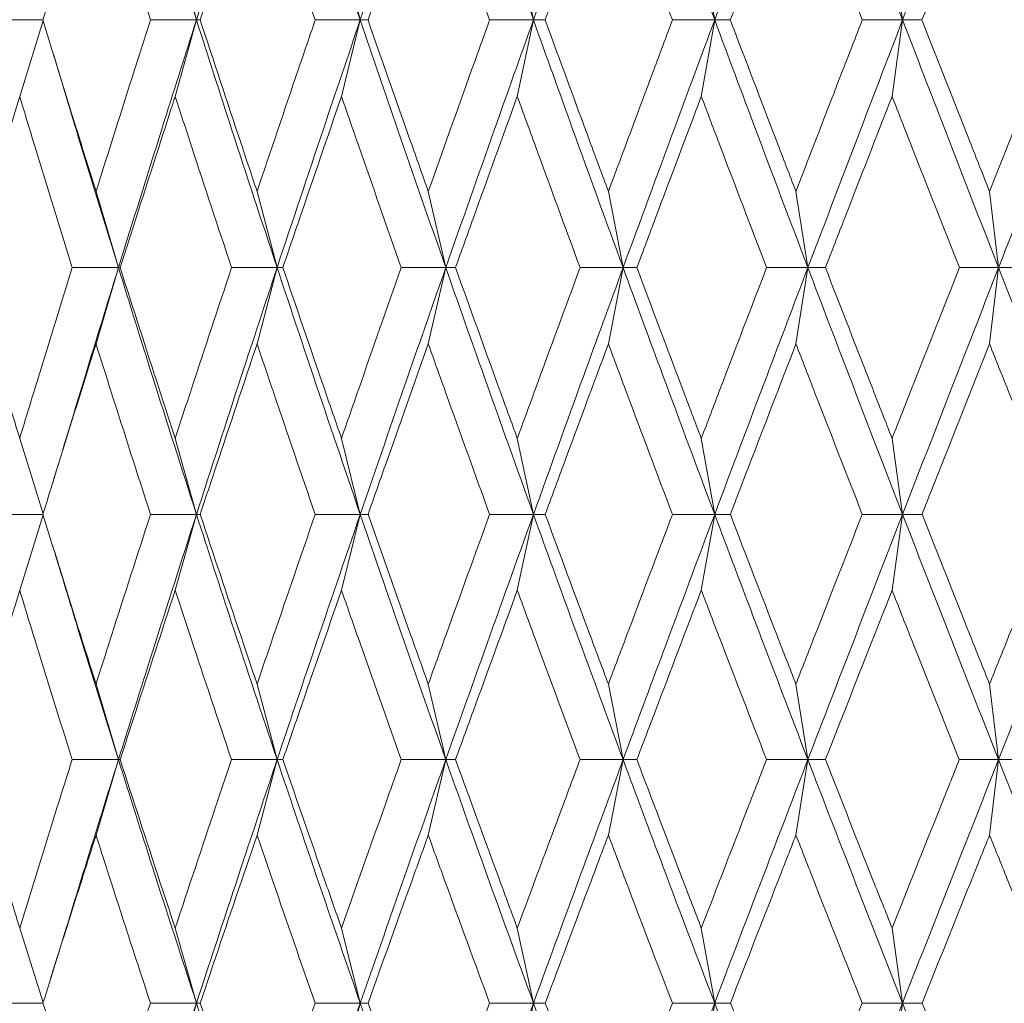
# Model space of a CAD drawing. Units: millimetres. Extents: x 7 to 202, y 7 to 278.
# Drawn here: x 81 to 86, y 43 to 48 of the extents above; entities that cross this region are included whole.
import ezdxf

# ---------------------------------------------------------------- set-up
doc = ezdxf.new("R2010")
doc.units = ezdxf.units.MM
doc.layers.add('0_18', color=7, linetype='Continuous')
doc.styles.add('SLDTEXTSTYLE0', font='TXT', dxfattribs={"width": 0.75})
doc.dimstyles.new('SLDDIMSTYLE0', dxfattribs={"dimtxt": 6.085417, "dimasz": 3.302, "dimexe": 0, "dimexo": 0.0625, "dimgap": 1.521354, "dimtad": 1, "dimdec": 0, "dimlfac": 2, "dimrnd": 1e-09, "dimzin": 12, "dimdsep": 46, "dimtxsty": 'SLDTEXTSTYLE0', "dimsah": 1, "dimcen": 0.09, "dimadec": 0, "dimazin": 3, "dimtfac": 1, "dimtdec": 0, "dimtofl": 0, "dimtmove": 0, "dimatfit": 3, "dimfxl": 1, "dimfrac": 2, "dimtolj": 1, "dimtzin": 12, "dimarcsym": 0})

# ---------------------------------------------------------------- blocks, each defined once
blk = doc.blocks.new('_D')
at = {"layer": '0_18', "color": 7}
for p, q in [((151.8074, 113.2331), (151.8074, 20.6231)), ((46.1576, 52.3655), (46.1576, 20.6231)), ((151.8074, 21.6231), (46.1576, 21.6231))]:
    blk.add_line(p, q, dxfattribs=at)
for points in [[(46.1576, 21.6231), (49.4596, 20.9031), (49.4596, 22.3431)], [(151.8074, 21.6231), (148.5054, 22.3431), (148.5054, 20.9031)]]:
    blk.add_solid(points, dxfattribs=at)
at = {"layer": '0_18', "color": 7, "insert": (92.2379, 29.4676), "char_height": 6.08542, "attachment_point": 1, "style": 'SLDTEXTSTYLE0'}
blk.add_mtext('210', dxfattribs=at)

msp = doc.modelspace()

# ---------------------------------------------------------------- linework, layer by layer
at = {"color": 7, "linetype": 'Continuous', "lineweight": 18}
for p, q in [((81.96979271, 47.8853482), (82.06111308, 47.55685955)), ((82.68441096, 47.8853482), (82.76501087, 47.55685955)), ((83.43992079, 47.8853482), (83.50918744, 47.55685955)), ((84.23057244, 47.8853482), (84.28797893, 47.55685955)), ((85.05034911, 47.8853482), (85.09545772, 47.55685955)), ((81.40126871, 47.55685955), (81.20296406, 47.556867)), ((81.30150497, 47.22849757), (81.40205707, 47.5542891)), ((82.06111308, 47.55685955), (81.86364988, 47.556867)), ((81.96979271, 47.22849757), (82.06111308, 47.55685955)), ((82.06111308, 47.55685955), (82.07703637, 47.556867)), ((82.76501087, 47.55685955), (82.57147413, 47.556867)), ((82.68441096, 47.22849757), (82.76501087, 47.55685955)), ((82.76501087, 47.55685955), (82.79831916, 47.556867)), ((83.50918744, 47.55685955), (83.32104957, 47.556867)), ((83.43992079, 47.22849757), (83.50918744, 47.55685955)), ((83.50918744, 47.55685955), (83.55962694, 47.556867)), ((84.28797893, 47.55685955), (84.10667185, 47.556867)), ((84.23057244, 47.22849757), (84.28797893, 47.55685955)), ((84.28797893, 47.55685955), (84.35516547, 47.556867)), ((85.09545772, 47.55685955), (84.92236141, 47.556867)), ((85.05034958, 47.22849757), (85.09545772, 47.55685955)), ((85.09545772, 47.55685955), (85.17888048, 47.556867)), ((81.44606998, 47.41067171), (81.47388905, 47.31908917)), ((85.46921703, 46.82041436), (85.60174004, 47.15438664)), ((81.62953075, 46.82041436), (81.72595849, 46.49264097)), ((82.32164266, 46.82041436), (82.40768755, 46.49264097)), ((83.05740705, 46.82041436), (83.13241437, 46.49264097)), ((83.83122435, 46.82041436), (83.8946232, 46.49264097)), ((84.63720534, 46.82041436), (84.68851353, 46.49264097)), ((85.46921703, 46.82041436), (85.50804317, 46.49264097)), ((81.72595849, 46.49264097), (81.52704615, 46.49264097)), ((81.62953075, 46.1651507), (81.72595849, 46.49264097)), ((81.72595849, 46.49264097), (81.7331795, 46.49264097)), ((82.40768755, 46.49264097), (82.21194962, 46.49264097)), ((82.32164266, 46.1651507), (82.40768755, 46.49264097)), ((82.40768755, 46.49264097), (82.43237365, 46.49264097)), ((83.13241437, 46.49264097), (82.94134097, 46.49264097)), ((83.05740658, 46.1651507), (83.13241437, 46.49264097)), ((83.13241437, 46.49264097), (83.1743779, 46.49264097)), ((83.8946232, 46.49264097), (83.70966859, 46.49264097)), ((83.83122388, 46.1651507), (83.8946232, 46.49264097)), ((83.8946232, 46.49264097), (83.95354519, 46.49264097)), ((84.68851353, 46.49264097), (84.51108517, 46.49264097)), ((84.63720511, 46.1651507), (84.68851353, 46.49264097)), ((84.68851353, 46.49264097), (84.76394507, 46.49264097)), ((85.50804317, 46.49264097), (85.33949125, 46.49264097)), ((85.4692161, 46.1651507), (85.50804317, 46.49264097)), ((85.50804317, 46.49264097), (85.59941034, 46.49264097)), ((81.30150497, 45.7589674), (81.40211016, 45.43484479)), ((81.96979271, 45.7589674), (82.06110936, 45.43247551)), ((82.68441096, 45.7589674), (82.76500808, 45.43247551)), ((83.43992079, 45.7589674), (83.50918511, 45.43247551)), ((84.23057267, 45.7589674), (84.28797684, 45.43247551)), ((85.05034911, 45.7589674), (85.09545609, 45.43247551)), ((81.40137721, 45.43247551), (81.20285835, 45.43247551)), ((81.30150543, 45.1064083), (81.40211249, 45.43011367)), ((82.06110936, 45.43247551), (81.86353626, 45.43247551)), ((81.96979318, 45.1064083), (82.06110936, 45.43247551)), ((82.06110936, 45.43247551), (82.07715232, 45.43247551)), ((82.76500808, 45.43247551), (82.57135306, 45.43247551)), ((82.68441142, 45.1064083), (82.76500808, 45.43247551)), ((82.76500808, 45.43247551), (82.79844256, 45.43247551)), ((83.50918511, 45.43247551), (83.32092198, 45.43247551)), ((83.43992172, 45.1064083), (83.50918511, 45.43247551)), ((83.50918511, 45.43247551), (83.55975639, 45.43247551)), ((84.28797684, 45.43247551), (84.10653867, 45.43247551)), ((84.23057337, 45.1064083), (84.28797684, 45.43247551)), ((84.28797684, 45.43247551), (84.35530005, 45.43247551)), ((85.09545609, 45.43247551), (84.92222381, 45.43247551)), ((85.05034958, 45.1064083), (85.09545609, 45.43247551)), ((85.09545609, 45.43247551), (85.17901901, 45.43247551)), ((81.62953168, 44.70306367), (81.72595058, 44.37838227)), ((82.32164312, 44.70306367), (82.40768056, 44.37838227)), ((83.05740751, 44.70306367), (83.13240832, 44.37838227)), ((83.83122528, 44.70306367), (83.89461808, 44.37838227)), ((84.63720627, 44.70306367), (84.68850957, 44.37838227)), ((85.46921726, 44.70306367), (85.50804014, 44.37838227)), ((81.72595058, 44.37838227), (81.52688177, 44.37838972)), ((81.62953168, 44.05423731), (81.72595058, 44.37838227)), ((81.72595058, 44.37838227), (81.73334761, 44.37838972)), ((82.40768056, 44.37838227), (82.2117736, 44.37838972)), ((82.32164312, 44.05423731), (82.40768056, 44.37838227)), ((82.40768056, 44.37838227), (82.4325534, 44.37838972)), ((83.13240832, 44.37838227), (82.94115471, 44.37838972)), ((83.05740751, 44.05423731), (83.13240832, 44.37838227)), ((83.13240832, 44.37838227), (83.17456743, 44.37838972)), ((83.89461808, 44.37838227), (83.70947301, 44.37838972)), ((83.83122481, 44.05423731), (83.89461808, 44.37838227)), ((83.89461808, 44.37838227), (83.95374309, 44.37838972)), ((84.68850957, 44.37838227), (84.51088214, 44.37838972)), ((84.63720604, 44.05423731), (84.68850957, 44.37838227)), ((84.68850957, 44.37838227), (84.76414996, 44.37838972)), ((85.50804014, 44.37838227), (85.3392824, 44.37838972)), ((85.46921703, 44.05423731), (85.50804014, 44.37838227)), ((85.50804014, 44.37838227), (85.59962058, 44.37838972)), ((81.30150543, 43.65476698), (81.40223123, 43.33434731)), ((81.96979318, 43.65476698), (82.06111541, 43.3323729)), ((82.68441142, 43.65476698), (82.7650132, 43.3323729)), ((83.43992172, 43.65476698), (83.50918977, 43.3323729)), ((84.23057337, 43.65476698), (84.28798056, 43.3323729)), ((85.05034958, 43.65476698), (85.09545912, 43.3323729)), ((81.4629679, 43.5293588), (81.43401541, 43.43590617)), ((81.96979271, 43.01067174), (82.06111541, 43.3323729)), ((82.68441096, 43.01067174), (82.7650132, 43.3323729)), ((83.43992079, 43.01067174), (83.50918977, 43.3323729)), ((84.23057244, 43.01067174), (84.28798056, 43.3323729)), ((85.05034888, 43.01067174), (85.09545912, 43.3323729))]:
    msp.add_line(p, q, dxfattribs=at)
for points, knots in [([(82.06111308, 47.55685955), (81.99775199, 47.75584854), (81.88458697, 48.11124953), (81.77442949, 48.46668498), (81.72594918, 48.62311214)], [0, 0, 0, 0, 0.5598999327, 1, 1, 1, 1]), ([(82.06111308, 47.55685955), (82.12506812, 47.75584855), (82.23929396, 48.11124957), (82.35622, 48.46668498), (82.40767917, 48.62311214)], [0, 0, 0, 0, 0.5598999021, 1, 1, 1, 1]), ([(82.76501087, 47.55685955), (82.6975999, 47.75584856), (82.57720162, 48.11124964), (82.45948588, 48.46668499), (82.40767917, 48.62311214)], [0, 0, 0, 0, 0.5598998488, 1, 1, 1, 1]), ([(82.76501087, 47.55685955), (82.83294631, 47.75584853), (82.95428124, 48.11124944), (83.07797104, 48.46668497), (83.13240692, 48.62311214)], [0, 0, 0, 0, 0.559900007, 1, 1, 1, 1]), ([(83.50918744, 47.55685955), (83.43823981, 47.75584857), (83.31152494, 48.11124968), (83.18714608, 48.46668499), (83.13240692, 48.62311214)], [0, 0, 0, 0, 0.5598998156, 1, 1, 1, 1]), ([(83.50918744, 47.55685955), (83.58058601, 47.75584852), (83.70810622, 48.11124942), (83.8376187, 48.46668497), (83.89461715, 48.62311214)], [0, 0, 0, 0, 0.5599000182, 1, 1, 1, 1]), ([(84.28797893, 47.55685955), (84.2140342, 47.75584852), (84.08196646, 48.11124942), (83.9518718, 48.46668497), (83.89461715, 48.62311214)], [0, 0, 0, 0, 0.5599000182, 1, 1, 1, 1]), ([(84.28797893, 47.55685955), (84.36229706, 47.75584854), (84.49503172, 48.11124954), (84.62938119, 48.46668498), (84.68850841, 48.62311214)], [0, 0, 0, 0, 0.5598999281, 1, 1, 1, 1]), ([(85.09545772, 47.55685955), (85.01907889, 47.75584855), (84.88266373, 48.11124957), (84.74784302, 48.46668498), (84.68850841, 48.62311214)], [0, 0, 0, 0, 0.5598999049, 1, 1, 1, 1]), ([(85.09545772, 47.55685955), (85.17213001, 47.75584855), (85.30906928, 48.11124959), (85.4472334, 48.46668498), (85.50803944, 48.62311214)], [0, 0, 0, 0, 0.5598998874, 1, 1, 1, 1]), ([(81.62953075, 48.29443723), (81.57526885, 48.1205267), (81.49855571, 47.8746595), (81.42329418, 47.62881657), (81.40126778, 47.556867)], [0, 0, 0, 0, 0.7073352362, 1, 1, 1, 1]), ([(81.86364988, 47.556867), (81.80799863, 47.73076273), (81.72932068, 47.97661092), (81.65212394, 48.22247896), (81.62953075, 48.29443723)], [0, 0, 0, 0, 0.7073296919, 1, 1, 1, 1]), ([(82.32164266, 48.29443723), (82.26357581, 48.12052671), (82.18148341, 47.87465955), (82.10068362, 47.62881657), (82.07703637, 47.556867)], [0, 0, 0, 0, 0.7073352809, 1, 1, 1, 1]), ([(82.57147413, 47.556867), (82.51216583, 47.73076272), (82.42831767, 47.97661089), (82.34579468, 48.22247895), (82.32164266, 48.29443723)], [0, 0, 0, 0, 0.7073297151, 1, 1, 1, 1]), ([(83.05740658, 48.29443723), (82.9959767, 48.12052666), (82.90912977, 47.87465937), (82.82340716, 47.62881656), (82.79831916, 47.556867)], [0, 0, 0, 0, 0.7073351166, 1, 1, 1, 1]), ([(83.32104957, 47.556867), (83.25853571, 47.73076273), (83.17015562, 47.97661091), (83.08293381, 48.22247896), (83.05740658, 48.29443723)], [0, 0, 0, 0, 0.7073296984, 1, 1, 1, 1]), ([(83.83122388, 48.29443723), (83.76689865, 48.1205267), (83.67595841, 47.87465952), (83.58596487, 47.62881657), (83.55962694, 47.556867)], [0, 0, 0, 0, 0.7073352497, 1, 1, 1, 1]), ([(84.10667185, 47.556867), (84.04142831, 47.7307627), (83.9491891, 47.97661083), (83.85793209, 48.22247895), (83.83122388, 48.29443723)], [0, 0, 0, 0, 0.7073297777, 1, 1, 1, 1]), ([(84.63720511, 48.29443723), (84.57047388, 48.1205267), (84.47613215, 47.87465951), (84.38255284, 47.62881657), (84.35516547, 47.556867)], [0, 0, 0, 0, 0.7073352451, 1, 1, 1, 1]), ([(84.92236141, 47.556867), (84.8548845, 47.73076269), (84.75948784, 47.97661077), (84.66489083, 48.22247895), (84.63720511, 48.29443723)], [0, 0, 0, 0, 0.70732983, 1, 1, 1, 1]), ([(85.46921703, 48.29443723), (85.400587, 48.12052679), (85.30356087, 47.87465982), (85.20710862, 47.62881658), (85.17888048, 47.556867)], [0, 0, 0, 0, 0.7073355388, 1, 1, 1, 1]), ([(81.40126778, 47.556867), (81.4546823, 47.38296983), (81.53009198, 47.13746485), (81.6070763, 46.89200811), (81.62953075, 46.82041436)], [0, 0, 0, 0, 0.7083243895, 1, 1, 1, 1]), ([(81.62953075, 46.82041436), (81.68439824, 46.99428338), (81.76185896, 47.23974786), (81.84066442, 47.48525817), (81.86364988, 47.556867)], [0, 0, 0, 0, 0.7083265938, 1, 1, 1, 1]), ([(81.72595849, 46.49264097), (81.78775498, 46.69116071), (81.89816494, 47.04585003), (82.01129983, 47.40064392), (82.06111308, 47.55685955)], [0, 0, 0, 0, 0.5597003374, 1, 1, 1, 1]), ([(82.40768755, 46.49264097), (82.3422266, 46.69116068), (82.22526948, 47.04584986), (82.11129569, 47.4006439), (82.06111308, 47.55685955)], [0, 0, 0, 0, 0.5597004779, 1, 1, 1, 1]), ([(82.07703637, 47.556867), (82.13435536, 47.38296985), (82.21527731, 47.1374649), (82.29762411, 46.89200811), (82.32164266, 46.82041436)], [0, 0, 0, 0, 0.7083244379, 1, 1, 1, 1]), ([(82.32164266, 46.82041436), (82.38027037, 46.99428339), (82.46303971, 47.23974788), (82.5469885, 47.48525817), (82.57147413, 47.556867)], [0, 0, 0, 0, 0.7083265713, 1, 1, 1, 1]), ([(82.40768755, 46.49264097), (82.47371248, 46.69116068), (82.59167724, 47.04584988), (82.71202278, 47.40064391), (82.76501087, 47.55685955)], [0, 0, 0, 0, 0.5597004602, 1, 1, 1, 1]), ([(83.13241437, 46.49264097), (83.06315535, 46.6911607), (82.93941231, 47.04585002), (82.8183254, 47.40064392), (82.76501087, 47.55685955)], [0, 0, 0, 0, 0.5597003506, 1, 1, 1, 1]), ([(82.79831916, 47.556867), (82.85910612, 47.38296984), (82.9449241, 47.13746486), (83.03200707, 46.89200811), (83.05740705, 46.82041436)], [0, 0, 0, 0, 0.7083244049, 1, 1, 1, 1]), ([(83.05740705, 46.82041436), (83.11934917, 46.99428331), (83.20679768, 47.23974759), (83.29525031, 47.48525816), (83.32104957, 47.556867)], [0, 0, 0, 0, 0.7083268436, 1, 1, 1, 1]), ([(83.13241437, 46.49264097), (83.20216507, 46.69116068), (83.32678655, 47.0458499), (83.45342749, 47.40064391), (83.50918744, 47.55685955)], [0, 0, 0, 0, 0.5597004461, 1, 1, 1, 1]), ([(83.8946232, 46.49264097), (83.82209309, 46.6911607), (83.6925057, 47.04584996), (83.56522783, 47.40064392), (83.50918744, 47.55685955)], [0, 0, 0, 0, 0.5597003929, 1, 1, 1, 1]), ([(83.55962694, 47.556867), (83.6234196, 47.38296984), (83.71348096, 47.13746486), (83.8046365, 46.89200811), (83.83122435, 46.82041436)], [0, 0, 0, 0, 0.7083243986, 1, 1, 1, 1]), ([(83.83122435, 46.82041436), (83.89600917, 46.99428339), (83.98747097, 47.23974788), (84.07975504, 47.48525817), (84.10667185, 47.556867)], [0, 0, 0, 0, 0.708326578, 1, 1, 1, 1]), ([(83.8946232, 46.49264097), (83.96756884, 46.69116067), (84.0978986, 47.0458498), (84.22987138, 47.4006439), (84.28797893, 47.55685955)], [0, 0, 0, 0, 0.559700526, 1, 1, 1, 1]), ([(84.68851353, 46.49264097), (84.61326448, 46.6911607), (84.47881923, 47.04584996), (84.34631881, 47.40064392), (84.28797893, 47.55685955)], [0, 0, 0, 0, 0.5597003922, 1, 1, 1, 1]), ([(84.35516547, 47.556867), (84.42147827, 47.38296983), (84.51509752, 47.13746484), (84.60963195, 46.89200811), (84.63720534, 46.82041436)], [0, 0, 0, 0, 0.70832437723, 1, 1, 1, 1]), ([(84.63720534, 46.82041436), (84.70433987, 46.99428338), (84.79911894, 47.23974785), (84.89453197, 47.48525817), (84.92236141, 47.556867)], [0, 0, 0, 0, 0.7083266038, 1, 1, 1, 1]), ([(84.68851353, 46.49264097), (84.7640989, 46.69116068), (84.899145, 47.04584988), (85.03544493, 47.40064391), (85.09545772, 47.55685955)], [0, 0, 0, 0, 0.5597004557, 1, 1, 1, 1]), ([(85.50804317, 46.49264097), (85.43064776, 46.69116069), (85.29236768, 47.04584995), (85.1556531, 47.40064391), (85.09545772, 47.55685955)], [0, 0, 0, 0, 0.5597004075, 1, 1, 1, 1]), ([(85.17888048, 47.556867), (85.24720851, 47.38296975), (85.34367288, 47.13746456), (85.44086766, 46.8920081), (85.46921703, 46.82041436)], [0, 0, 0, 0, 0.7083241202, 1, 1, 1, 1]), ([(81.72595849, 46.49264097), (81.66469545, 46.69115762), (81.57964197, 46.96676474), (81.49714215, 47.24245287), (81.474066, 47.31956601)], [0, 0, 0, 0, 0.7202885109, 1, 1, 1, 1]), ([(81.30150497, 47.22849757), (81.2492257, 47.05463112), (81.17546425, 46.80932082), (81.10317076, 46.56406806), (81.0821161, 46.49264097)], [0, 0, 0, 0, 0.7087613224, 1, 1, 1, 1]), ([(81.52704615, 46.49264097), (81.47326768, 46.66647643), (81.39739222, 46.91173899), (81.32313166, 47.15705492), (81.30150497, 47.22849757)], [0, 0, 0, 0, 0.708772916, 1, 1, 1, 1]), ([(81.96979271, 47.22849757), (81.91349243, 47.05463112), (81.83405769, 46.80932085), (81.75593256, 46.56406806), (81.7331795, 46.49264097)], [0, 0, 0, 0, 0.70876134809, 1, 1, 1, 1]), ([(82.21194962, 46.49264097), (82.15429011, 46.66647639), (82.07293895, 46.91173885), (81.9930566, 47.15705492), (81.96979271, 47.22849757)], [0, 0, 0, 0, 0.708773049, 1, 1, 1, 1]), ([(82.68441096, 47.22849757), (82.62451805, 47.0546311), (82.5400144, 46.80932078), (82.45665201, 46.56406806), (82.43237365, 46.49264097)], [0, 0, 0, 0, 0.7087612831, 1, 1, 1, 1]), ([(82.94134097, 46.49264097), (82.88023931, 46.6664764), (82.79403166, 46.91173888), (82.70913512, 47.15705492), (82.68441096, 47.22849757)], [0, 0, 0, 0, 0.7087730202, 1, 1, 1, 1]), ([(83.43992079, 47.22849757), (83.37689089, 47.05463113), (83.28796124, 46.80932087), (83.1999966, 46.56406806), (83.1743779, 46.49264097)], [0, 0, 0, 0, 0.7087613691, 1, 1, 1, 1]), ([(83.70966859, 46.49264097), (83.64558978, 46.66647644), (83.55518168, 46.91173901), (83.46591706, 47.15705492), (83.43992079, 47.22849757)], [0, 0, 0, 0, 0.7087729032, 1, 1, 1, 1]), ([(84.23057244, 47.22849757), (84.16488518, 47.05463115), (84.07220623, 46.80932093), (83.98030916, 46.56406807), (83.95354519, 46.49264097)], [0, 0, 0, 0, 0.7087614238, 1, 1, 1, 1]), ([(84.51108517, 46.49264097), (84.44451692, 46.66647648), (84.35059648, 46.91173917), (84.25764302, 47.15705493), (84.23057244, 47.22849757)], [0, 0, 0, 0, 0.70877275486, 1, 1, 1, 1]), ([(85.05034958, 47.22849757), (84.98250479, 47.05463119), (84.88678179, 46.80932109), (84.79165085, 46.56406807), (84.76394507, 46.49264097)], [0, 0, 0, 0, 0.7087615713, 1, 1, 1, 1]), ([(85.33949125, 46.49264097), (85.27093993, 46.66647637), (85.17422166, 46.91173876), (85.07828803, 47.15705491), (85.05034958, 47.22849757)], [0, 0, 0, 0, 0.7087731371, 1, 1, 1, 1]), ([(85.50804317, 46.49264097), (85.53742314, 46.56780547), (85.58990039, 46.70206106), (85.64250161, 46.83633507), (85.66565345, 46.89543426)], [0, 0, 0, 0, 0.5598612492, 1, 1, 1, 1]), ([(81.0821161, 46.49264097), (81.13356321, 46.31882474), (81.20595944, 46.07423099), (81.28006207, 45.82972075), (81.30150497, 45.7589674)], [0, 0, 0, 0, 0.71063237066, 1, 1, 1, 1]), ([(81.52704615, 46.49264097), (81.47320276, 46.31882474), (81.39743449, 46.07423099), (81.32303405, 45.82972075), (81.30150497, 45.7589674)], [0, 0, 0, 0, 0.7106323629, 1, 1, 1, 1]), ([(81.47104898, 45.65791518), (81.50798154, 45.78045089), (81.59182263, 46.05862088), (81.67783509, 46.33692927), (81.72595849, 46.49264097)], [0, 0, 0, 0, 0.4405065919, 1, 1, 1, 1]), ([(82.06110936, 45.43247551), (81.9977238, 45.63014834), (81.88443377, 45.98345219), (81.77441984, 46.33693231), (81.72595849, 46.49264097)], [0, 0, 0, 0, 0.5594980893, 1, 1, 1, 1]), ([(81.7331795, 46.49264097), (81.78874901, 46.31882472), (81.86694628, 46.07423093), (81.94671129, 45.82972075), (81.96979271, 45.7589674)], [0, 0, 0, 0, 0.7106323121, 1, 1, 1, 1]), ([(82.21194962, 46.49264097), (82.15422076, 46.31882475), (82.07298487, 46.07423104), (81.99295171, 45.82972075), (81.96979271, 45.7589674)], [0, 0, 0, 0, 0.7106324169, 1, 1, 1, 1]), ([(82.06110936, 45.43247551), (82.12509746, 45.6301483), (82.23946439, 45.983452), (82.35624534, 46.33693228), (82.40768755, 46.49264097)], [0, 0, 0, 0, 0.5594982397, 1, 1, 1, 1]), ([(82.76500808, 45.43247551), (82.69757017, 45.6301483), (82.57703735, 45.98345196), (82.45947428, 46.33693228), (82.40768755, 46.49264097)], [0, 0, 0, 0, 0.5594982694, 1, 1, 1, 1]), ([(82.43237365, 46.49264097), (82.49164303, 46.3188247), (82.57504676, 46.07423086), (82.65986678, 45.82972074), (82.68441096, 45.7589674)], [0, 0, 0, 0, 0.7106322425, 1, 1, 1, 1]), ([(82.94134097, 46.49264097), (82.8801659, 46.3188248), (82.79408054, 46.07423121), (82.70902365, 45.82972076), (82.68441096, 45.7589674)], [0, 0, 0, 0, 0.7106325693, 1, 1, 1, 1]), ([(82.76500808, 45.43247551), (82.83297751, 45.63014833), (82.95446036, 45.98345213), (83.07799648, 46.3369323), (83.13241437, 46.49264097)], [0, 0, 0, 0, 0.5594981329, 1, 1, 1, 1]), ([(83.50918511, 45.43247551), (83.43820823, 45.63014833), (83.31135013, 45.98345212), (83.18713248, 46.3369323), (83.13241437, 46.49264097)], [0, 0, 0, 0, 0.5594981418, 1, 1, 1, 1]), ([(83.1743779, 46.49264097), (83.23689572, 46.31882474), (83.32487063, 46.07423101), (83.41410054, 45.82972075), (83.43992079, 45.7589674)], [0, 0, 0, 0, 0.7106323885, 1, 1, 1, 1]), ([(83.70966859, 46.49264097), (83.64551289, 46.31882474), (83.55523316, 46.07423101), (83.46579988, 45.82972075), (83.43992079, 45.7589674)], [0, 0, 0, 0, 0.7106323818, 1, 1, 1, 1]), ([(83.50918511, 45.43247551), (83.58061886, 45.63014832), (83.70829353, 45.98345207), (83.83764406, 46.33693229), (83.8946232, 46.49264097)], [0, 0, 0, 0, 0.5594981839, 1, 1, 1, 1]), ([(84.28797684, 45.43247551), (84.21400118, 45.63014832), (84.08178332, 45.98345212), (83.95185629, 46.3369323), (83.8946232, 46.49264097)], [0, 0, 0, 0, 0.5594981428, 1, 1, 1, 1]), ([(83.95354519, 46.49264097), (84.0188359, 46.31882474), (84.11071283, 46.07423098), (84.20367301, 45.82972075), (84.23057267, 45.7589674)], [0, 0, 0, 0, 0.7106323565, 1, 1, 1, 1]), ([(84.51108517, 46.49264097), (84.44443703, 46.31882476), (84.35064996, 46.07423108), (84.25752113, 45.82972075), (84.23057267, 45.7589674)], [0, 0, 0, 0, 0.7106324482, 1, 1, 1, 1]), ([(84.28797684, 45.43247551), (84.36233111, 45.63014832), (84.4952257, 45.9834521), (84.6294066, 46.3369323), (84.68851353, 46.49264097)], [0, 0, 0, 0, 0.5594981583, 1, 1, 1, 1]), ([(85.09545609, 45.43247551), (85.01904479, 45.63014832), (84.88247363, 45.9834521), (84.74782604, 46.3369323), (84.68851353, 46.49264097)], [0, 0, 0, 0, 0.5594981589, 1, 1, 1, 1]), ([(84.76394507, 46.49264097), (84.83151178, 46.31882471), (84.92659148, 46.07423089), (85.02257467, 45.82972074), (85.05034911, 45.7589674)], [0, 0, 0, 0, 0.7106322747, 1, 1, 1, 1]), ([(85.33949125, 46.49264097), (85.27085805, 46.31882474), (85.1742776, 46.07423101), (85.07816189, 45.82972075), (85.05034911, 45.7589674)], [0, 0, 0, 0, 0.7106323809, 1, 1, 1, 1]), ([(85.09545609, 45.43247551), (85.17216494, 45.63014833), (85.3092679, 45.98345213), (85.44725819, 46.3369323), (85.50804317, 46.49264097)], [0, 0, 0, 0, 0.55949813094, 1, 1, 1, 1]), ([(85.92547778, 45.43247551), (85.84721208, 45.6301483), (85.70732657, 45.98345201), (85.56898353, 46.33693229), (85.50804317, 46.49264097)], [0, 0, 0, 0, 0.5594982334, 1, 1, 1, 1]), ([(81.62953075, 46.1651507), (81.57502157, 45.99137222), (81.49840257, 45.7471063), (81.42310447, 45.50293549), (81.40137581, 45.43247551)], [0, 0, 0, 0, 0.7114315824, 1, 1, 1, 1]), ([(81.86353626, 45.43247551), (81.80755154, 45.60619817), (81.72885864, 45.8503852), (81.65177466, 46.09466078), (81.62953075, 46.1651507)], [0, 0, 0, 0, 0.711432817, 1, 1, 1, 1]), ([(82.32164266, 46.1651507), (82.26331092, 45.99137218), (82.18131886, 45.74710617), (82.1004799, 45.50293549), (82.07715232, 45.43247551)], [0, 0, 0, 0, 0.71143145821, 1, 1, 1, 1]), ([(82.57135306, 45.43247551), (82.51168933, 45.60619821), (82.42782514, 45.85038533), (82.34542162, 46.09466079), (82.32164266, 46.1651507)], [0, 0, 0, 0, 0.7114326963, 1, 1, 1, 1]), ([(83.05740658, 46.1651507), (82.99569648, 45.9913722), (82.90895572, 45.74710625), (82.82319143, 45.50293549), (82.79844256, 45.43247551)], [0, 0, 0, 0, 0.7114315288, 1, 1, 1, 1]), ([(83.32092198, 45.43247551), (83.25803304, 45.60619821), (83.16963544, 45.85038535), (83.0825396, 46.09466079), (83.05740658, 46.1651507)], [0, 0, 0, 0, 0.7114326779, 1, 1, 1, 1]), ([(83.83122388, 46.1651507), (83.76660502, 45.9913722), (83.67577567, 45.74710623), (83.58573833, 45.50293549), (83.55975639, 45.43247551)], [0, 0, 0, 0, 0.7114315153, 1, 1, 1, 1]), ([(84.10653867, 45.43247551), (84.04090322, 45.60619819), (83.9486451, 45.85038525), (83.85751969, 46.09466079), (83.83122388, 46.1651507)], [0, 0, 0, 0, 0.7114327648, 1, 1, 1, 1]), ([(84.63720511, 46.1651507), (84.57016921, 45.99137217), (84.47594243, 45.74710614), (84.38231732, 45.50293548), (84.35530005, 45.43247551)], [0, 0, 0, 0, 0.71143143134, 1, 1, 1, 1]), ([(84.92222381, 45.43247551), (84.85434121, 45.60619818), (84.75892448, 45.85038522), (84.66446346, 46.09466079), (84.63720511, 46.1651507)], [0, 0, 0, 0, 0.71143279515, 1, 1, 1, 1]), ([(85.4692161, 46.1651507), (85.40027324, 45.99137222), (85.30336601, 45.7471063), (85.2068659, 45.50293549), (85.17901901, 45.43247551)], [0, 0, 0, 0, 0.7114315779, 1, 1, 1, 1]), ([(85.76176943, 45.43247551), (85.69215647, 45.60619819), (85.5943075, 45.85038528), (85.4972296, 46.09466079), (85.4692161, 46.1651507)], [0, 0, 0, 0, 0.7114327453, 1, 1, 1, 1]), ([(81.47065178, 45.65792263), (81.46596974, 45.64246721), (81.45953173, 45.62121531), (81.45012366, 45.59048354), (81.44541421, 45.57522276), (81.4424937, 45.56575894)], [0, 0, 0, 0, 0.5031892309, 0.6919081465, 1, 1, 1, 1]), ([(81.40137581, 45.43247551), (81.45517, 45.25878667), (81.5304897, 45.01559703), (81.60751791, 44.77252955), (81.62953168, 44.70306367)], [0, 0, 0, 0, 0.7142115093, 1, 1, 1, 1]), ([(81.86353626, 45.43247551), (81.80745457, 45.25878676), (81.72893209, 45.01559734), (81.65162511, 44.77252957), (81.62953168, 44.70306367)], [0, 0, 0, 0, 0.7142117921, 1, 1, 1, 1]), ([(82.06110936, 45.43247551), (81.99780586, 45.23539074), (81.88490838, 44.88390346), (81.77446605, 44.53267228), (81.72595058, 44.37838227)], [0, 0, 0, 0, 0.56071662338, 1, 1, 1, 1]), ([(82.40768056, 44.37838227), (82.34218907, 44.57483044), (82.22509202, 44.92607454), (82.1112711, 45.27756917), (82.06110936, 45.43247551)], [0, 0, 0, 0, 0.5592924396, 1, 1, 1, 1]), ([(82.07715232, 45.43247551), (82.1348784, 45.25878662), (82.21570333, 45.01559687), (82.29809618, 44.77252955), (82.32164312, 44.70306367)], [0, 0, 0, 0, 0.7142113594, 1, 1, 1, 1]), ([(82.57135306, 45.43247551), (82.51158588, 45.25878674), (82.42790318, 45.01559727), (82.34526122, 44.77252957), (82.32164312, 44.70306367)], [0, 0, 0, 0, 0.7142117319, 1, 1, 1, 1]), ([(82.76500808, 45.43247551), (82.69765854, 45.23539078), (82.57754524, 44.88390368), (82.45952491, 44.53267231), (82.40768056, 44.37838227)], [0, 0, 0, 0, 0.5607167966, 1, 1, 1, 1]), ([(83.13240832, 44.37838227), (83.06311715, 44.57483046), (82.93922638, 44.92607465), (82.81830087, 45.27756918), (82.76500808, 45.43247551)], [0, 0, 0, 0, 0.55929235, 1, 1, 1, 1]), ([(82.79844256, 45.43247551), (82.859661, 45.25878667), (82.94537571, 45.01559702), (83.03250653, 44.77252955), (83.05740751, 44.70306367)], [0, 0, 0, 0, 0.7142114941, 1, 1, 1, 1]), ([(83.32092198, 45.43247551), (83.25792415, 45.25878674), (83.16971807, 45.01559727), (83.08237044, 44.77252957), (83.05740751, 44.70306367)], [0, 0, 0, 0, 0.71421173544, 1, 1, 1, 1]), ([(83.50918511, 45.43247551), (83.43830222, 45.23539078), (83.31188743, 44.88390365), (83.18718709, 44.5326723), (83.13240832, 44.37838227)], [0, 0, 0, 0, 0.5607167732, 1, 1, 1, 1]), ([(83.89461808, 44.37838227), (83.82205452, 44.57483045), (83.6923128, 44.92607459), (83.56520325, 45.27756917), (83.50918511, 45.43247551)], [0, 0, 0, 0, 0.5592924015, 1, 1, 1, 1]), ([(83.55975639, 45.43247551), (83.62400125, 45.25878661), (83.71395342, 45.01559681), (83.80515959, 44.77252954), (83.83122528, 44.70306367)], [0, 0, 0, 0, 0.71421129656, 1, 1, 1, 1]), ([(84.10653867, 45.43247551), (84.04078939, 45.25878676), (83.94873087, 45.01559736), (83.85734288, 44.77252957), (83.83122528, 44.70306367)], [0, 0, 0, 0, 0.7142118191, 1, 1, 1, 1]), ([(84.28797684, 45.43247551), (84.21410004, 45.23539077), (84.08234581, 44.88390358), (83.95191441, 44.5326723), (83.89461808, 44.37838227)], [0, 0, 0, 0, 0.5607167165, 1, 1, 1, 1]), ([(84.68850957, 44.37838227), (84.61322557, 44.57483042), (84.47861981, 44.92607443), (84.34629387, 45.27756916), (84.28797684, 45.43247551)], [0, 0, 0, 0, 0.5592925292, 1, 1, 1, 1]), ([(84.35530005, 45.43247551), (84.42208267, 45.25878665), (84.51558805, 45.01559697), (84.61017454, 44.77252955), (84.63720627, 44.70306367)], [0, 0, 0, 0, 0.7142114462, 1, 1, 1, 1]), ([(84.92222381, 45.43247551), (84.85422373, 45.25878678), (84.75901378, 45.01559741), (84.66428005, 44.77252957), (84.63720627, 44.70306367)], [0, 0, 0, 0, 0.7142118635, 1, 1, 1, 1]), ([(85.09545609, 45.43247551), (85.01914761, 45.23539079), (84.88305666, 44.88390374), (84.74788723, 44.53267231), (84.68850957, 44.37838227)], [0, 0, 0, 0, 0.5607168436, 1, 1, 1, 1]), ([(85.50804014, 44.37838227), (85.43060886, 44.57483043), (85.29216379, 44.92607447), (85.15562831, 45.27756916), (85.09545609, 45.43247551)], [0, 0, 0, 0, 0.5592924949, 1, 1, 1, 1]), ([(85.17901901, 45.43247551), (85.24783107, 45.25878665), (85.34417798, 45.01559696), (85.44142514, 44.77252955), (85.46921726, 44.70306367)], [0, 0, 0, 0, 0.7142114429, 1, 1, 1, 1]), ([(85.76176943, 45.43247551), (85.69203609, 45.25878678), (85.59439932, 45.0155974), (85.49704109, 44.77252957), (85.46921726, 44.70306367)], [0, 0, 0, 0, 0.7142118565, 1, 1, 1, 1]), ([(85.92547778, 45.43247551), (85.84731833, 45.23539078), (85.7079263, 44.88390363), (85.56904734, 44.5326723), (85.50804014, 44.37838227)], [0, 0, 0, 0, 0.560716762, 1, 1, 1, 1]), ([(81.44145016, 45.30272365), (81.44611737, 45.28761225), (81.45552281, 45.25715956), (81.46476503, 45.22669633), (81.46942103, 45.21134973)], [0, 0, 0, 0, 0.4962253183, 1, 1, 1, 1]), ([(81.72595058, 44.37838227), (81.66465923, 44.57482356), (81.57804476, 44.85242651), (81.49424381, 45.13022714), (81.46974327, 45.21144658)], [0, 0, 0, 0, 0.7076340546, 1, 1, 1, 1]), ([(81.30150543, 45.1064083), (81.24881821, 44.93277013), (81.17516676, 44.69004139), (81.10285464, 44.44744314), (81.08227164, 44.37838972)], [0, 0, 0, 0, 0.715358937, 1, 1, 1, 1]), ([(81.52688177, 44.37838972), (81.47260695, 44.55194962), (81.39673612, 44.79456915), (81.32260597, 45.03731322), (81.30150543, 45.1064083)], [0, 0, 0, 0, 0.7153583115, 1, 1, 1, 1]), ([(81.96979318, 45.1064083), (81.91305294, 44.93277017), (81.83373581, 44.69004155), (81.75559086, 44.44744315), (81.73334761, 44.37838972)], [0, 0, 0, 0, 0.7153590824, 1, 1, 1, 1]), ([(82.2117736, 44.37838972), (82.15358169, 44.55194965), (82.07223515, 44.79456928), (81.99249154, 45.03731322), (81.96979318, 45.1064083)], [0, 0, 0, 0, 0.7153581952, 1, 1, 1, 1]), ([(82.68441142, 45.1064083), (82.62404999, 44.93277023), (82.5396708, 44.69004175), (82.45628764, 44.44744316), (82.4325534, 44.37838972)], [0, 0, 0, 0, 0.7153592738, 1, 1, 1, 1]), ([(82.94115471, 44.37838972), (82.8794881, 44.55194962), (82.79328429, 44.79456917), (82.70853469, 45.03731322), (82.68441142, 45.1064083)], [0, 0, 0, 0, 0.7153582949, 1, 1, 1, 1]), ([(83.43992172, 45.1064083), (83.37639853, 44.9327702), (83.28759953, 44.69004166), (83.19961221, 44.44744315), (83.17456743, 44.37838972)], [0, 0, 0, 0, 0.7153591905, 1, 1, 1, 1]), ([(83.70947301, 44.37838972), (83.644801, 44.55194953), (83.55439597, 44.79456883), (83.46528608, 45.0373132), (83.43992172, 45.1064083)], [0, 0, 0, 0, 0.7153586104, 1, 1, 1, 1]), ([(84.23057337, 45.1064083), (84.16437191, 44.9327702), (84.07182893, 44.69004165), (83.97990764, 44.44744315), (83.95374309, 44.37838972)], [0, 0, 0, 0, 0.7153591827, 1, 1, 1, 1]), ([(84.51088214, 44.37838972), (84.44369726, 44.55194959), (84.34977948, 44.79456907), (84.2569862, 45.03731321), (84.23057337, 45.1064083)], [0, 0, 0, 0, 0.7153583892, 1, 1, 1, 1]), ([(85.05034958, 45.1064083), (84.98197397, 44.93277014), (84.88639174, 44.69004143), (84.79123537, 44.44744314), (84.76414996, 44.37838972)], [0, 0, 0, 0, 0.7153589732, 1, 1, 1, 1]), ([(85.3392824, 44.37838972), (85.27009571, 44.5519496), (85.17337958, 44.7945691), (85.07760968, 45.03731322), (85.05034958, 45.1064083)], [0, 0, 0, 0, 0.7153583586, 1, 1, 1, 1]), ([(81.08227164, 44.37838972), (81.13426073, 44.20488045), (81.20655485, 43.96360485), (81.28068479, 43.72248857), (81.30150543, 43.65476698)], [0, 0, 0, 0, 0.71913307767, 1, 1, 1, 1]), ([(81.30150543, 43.65476698), (81.3551535, 43.82818011), (81.42975457, 44.06932219), (81.50558381, 44.31061768), (81.52688177, 44.37838972)], [0, 0, 0, 0, 0.71913262854, 1, 1, 1, 1]), ([(81.46329898, 43.5293439), (81.50281452, 43.65855081), (81.58932701, 43.94142717), (81.67785741, 44.22456874), (81.72595058, 44.37838227)], [0, 0, 0, 0, 0.4567610803, 1, 1, 1, 1]), ([(82.06111541, 43.3323729), (81.99769826, 43.5272212), (81.88426801, 43.875734), (81.77439516, 44.22457365), (81.72595058, 44.37838227)], [0, 0, 0, 0, 0.5590850588, 1, 1, 1, 1]), ([(81.73334761, 44.37838972), (81.789502, 44.20488039), (81.86758826, 43.96360463), (81.9473818, 43.72248856), (81.96979318, 43.65476698)], [0, 0, 0, 0, 0.7191328769, 1, 1, 1, 1]), ([(81.96979318, 43.65476698), (82.02747485, 43.82818018), (82.10768493, 44.06932242), (82.18894912, 44.31061769), (82.2117736, 44.37838972)], [0, 0, 0, 0, 0.7191324148, 1, 1, 1, 1]), ([(82.06111541, 43.3323729), (82.12513168, 43.5272212), (82.23963352, 43.87573401), (82.35625875, 44.22457365), (82.40768056, 44.37838227)], [0, 0, 0, 0, 0.5590850497, 1, 1, 1, 1]), ([(82.7650132, 43.3323729), (82.69754223, 43.52722122), (82.57686116, 43.87573413), (82.45944924, 44.22457367), (82.40768056, 44.37838227)], [0, 0, 0, 0, 0.5590849558, 1, 1, 1, 1]), ([(82.4325534, 44.37838972), (82.49244589, 44.20488043), (82.57573021, 43.96360478), (82.66057994, 43.72248856), (82.68441142, 43.65476698)], [0, 0, 0, 0, 0.7191330099, 1, 1, 1, 1]), ([(82.68441142, 43.65476698), (82.74568794, 43.82818013), (82.83089686, 44.06932224), (82.91697747, 44.31061769), (82.94115471, 44.37838972)], [0, 0, 0, 0, 0.7191325828, 1, 1, 1, 1]), ([(82.7650132, 43.3323729), (82.83301308, 43.52722117), (82.95464011, 43.87573384), (83.07801188, 44.22457363), (83.13240832, 44.37838227)], [0, 0, 0, 0, 0.55908518501, 1, 1, 1, 1]), ([(83.50918977, 43.3323729), (83.43817819, 43.52722117), (83.31116431, 43.87573384), (83.18710701, 44.22457363), (83.13240832, 44.37838227)], [0, 0, 0, 0, 0.5590851893, 1, 1, 1, 1]), ([(83.17456743, 44.37838972), (83.23774233, 44.20488044), (83.32559103, 43.96360481), (83.41485142, 43.72248856), (83.43992172, 43.65476698)], [0, 0, 0, 0, 0.7191330395, 1, 1, 1, 1]), ([(83.43992172, 43.65476698), (83.50432658, 43.82818011), (83.59388567, 44.06932218), (83.68412713, 44.31061768), (83.70947301, 44.37838972)], [0, 0, 0, 0, 0.7191326359, 1, 1, 1, 1]), ([(83.50918977, 43.3323729), (83.58065557, 43.5272212), (83.70848193, 43.87573401), (83.83766107, 44.22457365), (83.89461808, 44.37838227)], [0, 0, 0, 0, 0.5590850484, 1, 1, 1, 1]), ([(84.28798056, 43.3323729), (84.21396922, 43.52722121), (84.08158983, 43.87573404), (83.95183078, 44.22457366), (83.89461808, 44.37838227)], [0, 0, 0, 0, 0.5590850277, 1, 1, 1, 1]), ([(83.95374309, 44.37838972), (84.0197193, 44.2048804), (84.11146341, 43.96360469), (84.20445508, 43.72248856), (84.23057337, 43.65476698)], [0, 0, 0, 0, 0.7191329293, 1, 1, 1, 1]), ([(84.23057337, 43.65476698), (84.29761639, 43.82818017), (84.39084402, 44.06932237), (84.48456028, 44.31061769), (84.51088214, 44.37838972)], [0, 0, 0, 0, 0.7191324561, 1, 1, 1, 1]), ([(84.28798056, 43.3323729), (84.36236853, 43.52722121), (84.4954216, 43.87573406), (84.62942532, 44.22457366), (84.68850957, 44.37838227)], [0, 0, 0, 0, 0.5590850105, 1, 1, 1, 1]), ([(85.09545912, 43.3323729), (85.01901104, 43.52722119), (84.88227323, 43.87573393), (84.74780057, 44.22457364), (84.68850957, 44.37838227)], [0, 0, 0, 0, 0.55908511709, 1, 1, 1, 1]), ([(84.76414996, 44.37838972), (84.8324256, 44.20488043), (84.92736721, 43.96360479), (85.02338215, 43.72248856), (85.05034958, 43.65476698)], [0, 0, 0, 0, 0.71913302058, 1, 1, 1, 1]), ([(85.05034958, 43.65476698), (85.11952063, 43.82818017), (85.21570743, 44.06932237), (85.31218498, 44.31061769), (85.3392824, 44.37838972)], [0, 0, 0, 0, 0.7191324548, 1, 1, 1, 1]), ([(85.09545912, 43.3323729), (85.17220308, 43.52722119), (85.30947012, 43.87573395), (85.44727841, 44.22457365), (85.50804014, 44.37838227)], [0, 0, 0, 0, 0.5590850951, 1, 1, 1, 1]), ([(85.92547988, 43.3323729), (85.84717684, 43.52722118), (85.70712117, 43.87573389), (85.56895823, 44.22457364), (85.50804014, 44.37838227)], [0, 0, 0, 0, 0.5590851434, 1, 1, 1, 1]), ([(81.40161283, 43.33238781), (81.45599708, 43.50573214), (81.5314652, 43.7462792), (81.6081171, 43.9869891), (81.62953168, 44.05423731)], [0, 0, 0, 0, 0.7206254863, 1, 1, 1, 1]), ([(81.86328713, 43.33238781), (81.80660183, 43.50573207), (81.7279406, 43.74627894), (81.65102103, 43.98698909), (81.62953168, 44.05423731)], [0, 0, 0, 0, 0.72062572483, 1, 1, 1, 1]), ([(82.07740704, 43.33238781), (82.1357654, 43.50573213), (82.21674832, 43.74627915), (82.29873745, 43.98698909), (82.32164312, 44.05423731)], [0, 0, 0, 0, 0.7206255383, 1, 1, 1, 1]), ([(82.57108763, 43.33238781), (82.51067609, 43.50573206), (82.42684404, 43.74627889), (82.34461562, 43.98698908), (82.32164312, 44.05423731)], [0, 0, 0, 0, 0.72062577113, 1, 1, 1, 1]), ([(82.79871264, 43.33238781), (82.86060049, 43.50573213), (82.94648122, 43.74627915), (83.03318476, 43.98698909), (83.05740751, 44.05423731)], [0, 0, 0, 0, 0.7206255326, 1, 1, 1, 1]), ([(83.32064258, 43.33238781), (83.25696474, 43.50573208), (83.1686001, 43.74627899), (83.08168841, 43.98698909), (83.05740751, 44.05423731)], [0, 0, 0, 0, 0.7206256802, 1, 1, 1, 1]), ([(83.56003998, 43.33238781), (83.62498678, 43.50573208), (83.71511235, 43.74627899), (83.80586958, 43.98698909), (83.83122481, 44.05423731)], [0, 0, 0, 0, 0.7206256847, 1, 1, 1, 1]), ([(84.10624716, 43.33238781), (84.03978739, 43.5057321), (83.94756228, 43.74627906), (83.85662919, 43.98698909), (83.83122481, 44.05423731)], [0, 0, 0, 0, 0.720625621, 1, 1, 1, 1]), ([(84.35559505, 43.33238781), (84.42310627, 43.50573212), (84.51679046, 43.74627912), (84.61091113, 43.98698909), (84.63720604, 44.05423731)], [0, 0, 0, 0, 0.72062556385, 1, 1, 1, 1]), ([(84.92192229, 43.33238781), (84.85318661, 43.50573208), (84.75780328, 43.74627898), (84.66354061, 43.98698909), (84.63720604, 44.05423731)], [0, 0, 0, 0, 0.7206256934, 1, 1, 1, 1]), ([(85.17932309, 43.33238781), (85.24888505, 43.50573217), (85.34541504, 43.74627928), (85.44218263, 43.9869891), (85.46921703, 44.05423731)], [0, 0, 0, 0, 0.7206254121, 1, 1, 1, 1]), ([(85.76146047, 43.33238781), (85.69097181, 43.50573204), (85.59315593, 43.74627884), (85.4962813, 43.98698908), (85.46921703, 44.05423731)], [0, 0, 0, 0, 0.72062581803, 1, 1, 1, 1]), ([(81.40161656, 43.3323729), (81.36866227, 43.33237169), (81.30234166, 43.33236923), (81.23600286, 43.33238159), (81.20262738, 43.33238781)], [0, 0, 0, 0, 0.4968935318, 1, 1, 1, 1]), ([(81.40161283, 43.33238781), (81.45615613, 43.15911013), (81.53134984, 42.92022848), (81.60837685, 42.68154239), (81.62953075, 42.61599213)], [0, 0, 0, 0, 0.7253704332, 1, 1, 1, 1]), ([(81.86328713, 43.33238781), (81.80643402, 43.15911009), (81.72805598, 42.92022835), (81.65075884, 42.68154238), (81.62953075, 42.61599213)], [0, 0, 0, 0, 0.72537030887, 1, 1, 1, 1]), ([(81.72595616, 42.29642928), (81.78781265, 42.48931005), (81.89849209, 42.83443043), (82.01133716, 43.179955), (82.06111541, 43.3323729)], [0, 0, 0, 0, 0.5588796751, 1, 1, 1, 1]), ([(82.06111541, 43.3323729), (82.02815294, 43.33237166), (81.9622278, 43.33236918), (81.89626742, 43.3323816), (81.86328713, 43.33238781)], [0, 0, 0, 0, 0.4999984425, 1, 1, 1, 1]), ([(82.06111541, 43.3323729), (82.06378179, 43.33237166), (82.06911454, 43.33236918), (82.07464287, 43.3323816), (82.07740704, 43.33238781)], [0, 0, 0, 0, 0.4999998392, 1, 1, 1, 1]), ([(82.40768569, 42.29642928), (82.34216648, 42.48931004), (82.22493335, 42.83443042), (82.11125933, 43.179955), (82.06111541, 43.3323729)], [0, 0, 0, 0, 0.558879683, 1, 1, 1, 1]), ([(82.07740704, 43.33238781), (82.13593599, 43.15911011), (82.21662435, 42.92022842), (82.29901558, 42.68154239), (82.32164266, 42.61599213)], [0, 0, 0, 0, 0.7253703722, 1, 1, 1, 1]), ([(82.57108763, 43.33238781), (82.51049755, 43.15911013), (82.4269677, 42.9202285), (82.34433581, 42.68154239), (82.32164266, 42.61599213)], [0, 0, 0, 0, 0.725370444, 1, 1, 1, 1]), ([(82.40768569, 42.29642928), (82.47377414, 42.48931002), (82.59202578, 42.8344303), (82.71206255, 43.17995498), (82.7650132, 43.3323729)], [0, 0, 0, 0, 0.5588797854, 1, 1, 1, 1]), ([(82.7650132, 43.3323729), (82.73270529, 43.33237166), (82.6680894, 43.33236918), (82.60342158, 43.3323816), (82.57108763, 43.33238781)], [0, 0, 0, 0, 0.4999994124, 1, 1, 1, 1]), ([(82.7650132, 43.3323729), (82.77058147, 43.33237166), (82.78171801, 43.33236918), (82.79304776, 43.3323816), (82.79871264, 43.33238781)], [0, 0, 0, 0, 0.49999938046, 1, 1, 1, 1]), ([(83.13241251, 42.29642928), (83.06309151, 42.48931006), (82.93905585, 42.83443049), (82.81828686, 43.179955), (82.7650132, 43.3323729)], [0, 0, 0, 0, 0.5588796298, 1, 1, 1, 1]), ([(82.79871264, 43.33238781), (82.86078197, 43.15911013), (82.94635112, 42.9202285), (83.03347912, 42.68154239), (83.05740705, 42.61599213)], [0, 0, 0, 0, 0.7253704475, 1, 1, 1, 1]), ([(83.32064258, 43.33238781), (83.25677673, 43.15911012), (83.16873089, 42.92022846), (83.0813927, 42.68154239), (83.05740705, 42.61599213)], [0, 0, 0, 0, 0.7253704126, 1, 1, 1, 1]), ([(83.13241251, 42.29642928), (83.20222974, 42.48931007), (83.3271533, 42.83443058), (83.45346923, 43.17995501), (83.50918977, 43.3323729)], [0, 0, 0, 0, 0.5588795541, 1, 1, 1, 1]), ([(83.50918977, 43.3323729), (83.47778224, 43.33237166), (83.4149672, 43.33236918), (83.35208411, 43.3323816), (83.32064258, 43.33238781)], [0, 0, 0, 0, 0.5000001728, 1, 1, 1, 1]), ([(83.50918977, 43.3323729), (83.51761731, 43.33237166), (83.53447242, 43.33236918), (83.55151745, 43.3323816), (83.56003998, 43.33238781)], [0, 0, 0, 0, 0.49999929052, 1, 1, 1, 1]), ([(83.8946218, 42.29642928), (83.82202652, 42.48931005), (83.69213223, 42.83443046), (83.56518762, 43.179955), (83.50918977, 43.3323729)], [0, 0, 0, 0, 0.5588796538, 1, 1, 1, 1]), ([(83.56003998, 43.33238781), (83.62517722, 43.1591101), (83.71497582, 42.92022839), (83.80617763, 42.68154238), (83.83122435, 42.61599213)], [0, 0, 0, 0, 0.72537034908, 1, 1, 1, 1]), ([(84.10624716, 43.33238781), (84.03959152, 43.15911008), (83.94769963, 42.92022833), (83.85631993, 42.68154238), (83.83122435, 42.61599213)], [0, 0, 0, 0, 0.7253702942, 1, 1, 1, 1]), ([(83.8946218, 42.29642928), (83.96763661, 42.48931008), (84.0982816, 42.83443064), (84.22991456, 43.17995502), (84.28798056, 43.3323729)], [0, 0, 0, 0, 0.5588795074, 1, 1, 1, 1]), ([(84.28798056, 43.3323729), (84.25771266, 43.33237166), (84.1971768, 43.33236918), (84.13655706, 43.3323816), (84.10624716, 43.33238781)], [0, 0, 0, 0, 0.4999995347, 1, 1, 1, 1]), ([(84.28798056, 43.3323729), (84.29920342, 43.33237166), (84.32164913, 43.33236918), (84.34427975, 43.3323816), (84.35559505, 43.33238781)], [0, 0, 0, 0, 0.5000002914, 1, 1, 1, 1]), ([(84.68851237, 42.29642928), (84.61319513, 42.48931005), (84.47843045, 42.83443047), (84.3462764, 43.179955), (84.28798056, 43.3323729)], [0, 0, 0, 0, 0.55887964428, 1, 1, 1, 1]), ([(84.35559505, 43.33238781), (84.42330438, 43.15911006), (84.51664889, 42.92022826), (84.61123062, 42.68154238), (84.63720557, 42.61599213)], [0, 0, 0, 0, 0.7253702253, 1, 1, 1, 1]), ([(84.92192229, 43.33238781), (84.85298396, 43.1591101), (84.75794516, 42.92022841), (84.66321993, 42.68154239), (84.63720557, 42.61599213)], [0, 0, 0, 0, 0.7253703617, 1, 1, 1, 1]), ([(84.68851237, 42.29642928), (84.76416903, 42.48931006), (84.89954106, 42.83443049), (85.0354895, 43.179955), (85.09545912, 43.3323729)], [0, 0, 0, 0, 0.5588796273, 1, 1, 1, 1]), ([(85.09545912, 43.3323729), (85.06656113, 43.33237166), (85.00876496, 43.33236918), (84.95086991, 43.3323816), (84.92192229, 43.33238781)], [0, 0, 0, 0, 0.4999984858, 1, 1, 1, 1]), ([(85.09545912, 43.3323729), (85.10939197, 43.33237166), (85.13725788, 43.33236918), (85.16530128, 43.3323816), (85.17932309, 43.33238781)], [0, 0, 0, 0, 0.4999963152, 1, 1, 1, 1]), ([(85.50804224, 42.29642928), (85.43057635, 42.48931004), (85.29196712, 42.83443042), (85.15560932, 43.17995499), (85.09545912, 43.3323729)], [0, 0, 0, 0, 0.5588796867, 1, 1, 1, 1]), ([(85.17932309, 43.33238781), (85.24908935, 43.15911007), (85.34526957, 42.9202283), (85.44251114, 42.68154238), (85.46921656, 42.61599213)], [0, 0, 0, 0, 0.725370259, 1, 1, 1, 1]), ([(85.76146047, 43.33238781), (85.6907642, 43.15911014), (85.59330191, 42.92022853), (85.49595178, 42.68154239), (85.46921656, 42.61599213)], [0, 0, 0, 0, 0.7253704785, 1, 1, 1, 1]), ([(85.50804224, 42.29642928), (85.58576497, 42.48931006), (85.7248338, 42.83443048), (85.86406303, 43.179955), (85.92547988, 43.3323729)], [0, 0, 0, 0, 0.5588796337, 1, 1, 1, 1])]:
    msp.add_open_spline(points, degree=3, knots=knots, dxfattribs=at)

# ---------------------------------------------------------------- dimensions: what is measured, and where the dimension line sits
at = {"layer": '0_18', "color": 7}
dim = msp.add_linear_dim(base=(46.15764626, 21.62311102), p1=(151.80740694, 114.23311534), p2=(46.15764626, 53.36550981), dimstyle='SLDDIMSTYLE0', dxfattribs=at)
dim.commit()
dim.dimension.update_dxf_attribs({"geometry": '_D', "text_midpoint": (98.9825266, 21.62311102), "dimtype": 160})

doc.saveas('drawing.dxf')
